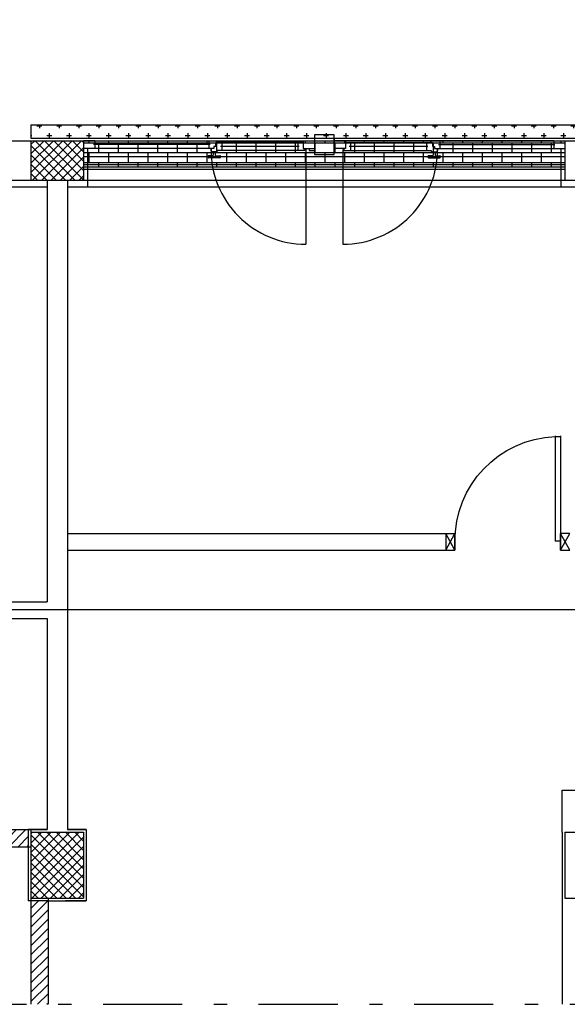
# Model space of a CAD drawing. Units: millimetres. Extents: x -7449 to -7320, y -13379 to -13282.
# Drawn here: x -7399 to -7395, y -13379 to -13371 of the extents above; entities that cross this region are included whole.
import ezdxf

# ---------------------------------------------------------------- set-up
doc = ezdxf.new("R2010")
doc.units = ezdxf.units.MM
doc.header["$LTSCALE"] = 2
doc.linetypes.add('LINEA8', pattern=[0.59, 0.3, -0.12, 0.05, -0.12])
doc.linetypes.add('TRATTEGGIATA', pattern=[0.2, 0.1, -0.1])
for name, color, linetype in [('03-MURATURE', 7, 'Continuous'), ('BLOCCHIMURATURA', 5, 'Continuous'), ('Cartongessi', 1, 'Continuous'), ('CARTONGESSOREI', 3, 'Continuous'), ('COIBENTE', 8, 'Continuous'), ('INFISSI_ESTERNI', 8, 'Continuous'), ('INFISSI_INTERNI', 7, 'Continuous'), ('PANNELLIPREF', 3, 'Continuous'), ('PILASTRI', 4, 'Continuous'), ('RETINIMURI', 3, 'Continuous'), ('RETINOCA', 8, 'Continuous')]:
    doc.layers.add(name, color=color, linetype=linetype)

# ---------------------------------------------------------------- blocks, each defined once
blk = doc.blocks.new('A$C47F62CDC')
at = {"layer": 'INFISSI_ESTERNI', "color": 8}
for p, q in [((0.085, -0.05), (0, -0.05)), ((0.085, -0.05), (1.665, -0.05)), ((0.085, -0.05), (0.085, -0.08)), ((0.949, -0.05), (0.949, -0.08)), ((1.0158, -0.065), (1.0017, -0.065)), ((1.0017, -0.095), (1.0017, -0.065)), ((1.0158, -0.05), (1.0158, -0.065)), ((1.0158, -0.065), (1.0158, -0.05)), ((1.665, -0.065), (1.0158, -0.065)), ((1.049, -0.065), (1.049, -0.095)), ((1.625, -0.065), (1.625, -0.095)), ((1.665, -0.05), (1.75, -0.05)), ((1.665, -0.05), (1.665, -0.11)), ((1.75, -0.035), (1.75, -0.05)), ((1.75, -0.05), (1.75, -0.11)), ((1.9, -0.035), (1.9, -0.05)), ((1.985, -0.05), (1.9, -0.05)), ((1.9, -0.05), (1.9, -0.11)), ((3.565, -0.05), (1.985, -0.05)), ((1.985, -0.05), (1.985, -0.11)), ((1.985, -0.065), (2.6342, -0.065)), ((2.025, -0.065), (2.025, -0.095)), ((2.601, -0.065), (2.601, -0.095)), ((2.6342, -0.05), (2.6342, -0.065)), ((2.6342, -0.065), (2.6342, -0.05)), ((2.6342, -0.065), (2.6483, -0.065)), ((2.6483, -0.095), (2.6483, -0.065)), ((2.701, -0.05), (2.701, -0.08)), ((3.565, -0.05), (3.65, -0.05)), ((3.565, -0.05), (3.565, -0.08)), ((0.085, -0.11), (0, -0.11)), ((0.959, -0.08), (0.075, -0.08)), ((0.085, -0.08), (0.085, -0.11)), ((0.9883, -0.11), (0.085, -0.11)), ((0.949, -0.08), (0.949, -0.11)), ((0.9659, -0.11), (0.9659, -0.125)), ((0.9748, -0.1342), (0.9748, -0.1362)), ((0.9883, -0.11), (0.975, -0.11)), ((1.0058, -0.1342), (0.9758, -0.1342)), ((1.0043, -0.1392), (0.9773, -0.1392)), ((0.9833, -0.1392), (0.9833, -0.1592)), ((0.9833, -0.1392), (0.9833, -0.1592)), ((0.9966, -0.095), (0.9883, -0.095)), ((0.9883, -0.095), (0.9883, -0.11)), ((1.0017, -0.095), (0.9883, -0.095)), ((0.9983, -0.1392), (0.9983, -0.1592)), ((1.0068, -0.1342), (1.0068, -0.1362)), ((1.677, -0.125), (1.0158, -0.125)), ((1.635, -0.095), (1.039, -0.095)), ((1.049, -0.095), (1.049, -0.1242)), ((1.625, -0.095), (1.625, -0.125)), ((1.665, -0.11), (1.75, -0.11)), ((1.677, -0.11), (1.677, -0.125)), ((1.71, -0.11), (1.71, -0.125)), ((1.71, -0.125), (1.75, -0.125)), ((1.75, -0.11), (1.75, -0.125)), ((1.9, -0.11), (1.9, -0.125)), ((1.985, -0.11), (1.9, -0.11)), ((1.973, -0.11), (1.973, -0.125)), ((1.973, -0.125), (2.6342, -0.125)), ((2.611, -0.095), (2.015, -0.095)), ((2.025, -0.095), (2.025, -0.125)), ((2.601, -0.095), (2.601, -0.1242)), ((2.6432, -0.1342), (2.6432, -0.1362)), ((2.6442, -0.1342), (2.6742, -0.1342)), ((2.6457, -0.1392), (2.6727, -0.1392)), ((2.6483, -0.095), (2.6617, -0.095)), ((2.6517, -0.1392), (2.6517, -0.1592)), ((2.6534, -0.095), (2.6617, -0.095)), ((2.6617, -0.095), (2.6617, -0.11)), ((2.6617, -0.11), (3.565, -0.11)), ((2.6617, -0.11), (2.675, -0.11)), ((2.6667, -0.1392), (2.6667, -0.1592)), ((2.6667, -0.1392), (2.6667, -0.1592)), ((2.6752, -0.1342), (2.6752, -0.1362)), ((2.6841, -0.11), (2.6841, -0.125)), ((2.691, -0.08), (3.575, -0.08)), ((2.701, -0.08), (2.701, -0.11)), ((3.565, -0.08), (3.565, -0.11)), ((3.565, -0.11), (3.65, -0.11)), ((0.9433, -0.1692), (0.9433, -0.1742)), ((0.9783, -0.1642), (0.9483, -0.1642)), ((1.0333, -0.1792), (0.9483, -0.1792)), ((1.0033, -0.1642), (1.0333, -0.1642)), ((1.0383, -0.1692), (1.0383, -0.1742)), ((2.6117, -0.1692), (2.6117, -0.1742)), ((2.6467, -0.1642), (2.6167, -0.1642)), ((2.6167, -0.1792), (2.7017, -0.1792)), ((2.6717, -0.1642), (2.7017, -0.1642)), ((2.7067, -0.1692), (2.7067, -0.1742))]:
    blk.add_line(p, q, dxfattribs=at)
at = {"layer": 'INFISSI_ESTERNI', "color": 8, "linetype": 'Continuous', "ltscale": 3}
for p, q in [((1.6845, -0.1175), (1.6845, -0.8362)), ((1.9655, -0.1175), (1.9655, -0.8362))]:
    blk.add_line(p, q, dxfattribs=at)
at = {"layer": 'INFISSI_ESTERNI', "color": 8}
blk.add_lwpolyline([(1.9, -0.005), (1.75, -0.005), (1.75, -0.155), (1.9, -0.155)], close=True, dxfattribs=at)
at = {"layer": 'INFISSI_ESTERNI', "color": 8, "linetype": 'TRATTEGGIATA', "ltscale": 30}
for centre, start, end in [((1.6845, -0.1175), 179.40205, 270), ((1.9655, -0.1175), 270, 0.59795)]:
    blk.add_arc(centre, 0.7187, start, end, dxfattribs=at)
at = {"layer": 'INFISSI_ESTERNI', "color": 8}
for centre, radius, start, end in [((0.9758, -0.1242), 0.01, 184.54035, 270), ((0.9778, -0.1362), 0.003, 180, 270), ((1.0038, -0.1362), 0.003, 270, 0), ((1.0058, -0.1242), 0.01, 270, 355.45965), ((2.6442, -0.1242), 0.01, 184.54035, 270), ((2.6462, -0.1362), 0.003, 180, 270), ((2.6722, -0.1362), 0.003, 270, 0), ((2.6742, -0.1242), 0.01, 270, 355.45965), ((0.9483, -0.1692), 0.005, 90, 180), ((0.9483, -0.1742), 0.005, 180, 270), ((0.9783, -0.1592), 0.005, 270, 360), ((1.0033, -0.1592), 0.005, 180, 270), ((1.0333, -0.1692), 0.005, 0, 90), ((1.0333, -0.1742), 0.005, 270, 0), ((2.6167, -0.1692), 0.005, 90, 180), ((2.6167, -0.1742), 0.005, 180, 270), ((2.6467, -0.1592), 0.005, 270, 0), ((2.6717, -0.1592), 0.005, 180, 270), ((2.7017, -0.1692), 0.005, 0, 90), ((2.7017, -0.1742), 0.005, 270, 0)]:
    blk.add_arc(centre, radius, start, end, dxfattribs=at)
blk = doc.blocks.new('PORTA80')
at = {"layer": 'INFISSI_INTERNI'}
for p, q in [((-104, 0), (-97, -12.7)), ((-97, 0), (-104, -12.7)), ((-104, 0), (-97, 0)), ((-104, 0), (-97, 0)), ((-97, -12.7), (-97, 0)), ((-97, 0), (-97, -12.7)), ((-17, 0), (-10, 0)), ((-17, 0), (-10, -12.7)), ((-10, 0), (-17, -12.7)), ((-17, 0), (-17, -12.7)), ((-17, -13.1), (-17, 0)), ((-17, 0), (-17, -11.4)), ((-17, -6.75), (-21, -6.75)), ((-21, -86.75), (-21, -6.75)), ((-17, -12.7), (-17, -0.4)), ((-17, -13.1), (-17, -0.4)), ((-17, -86.75), (-17, -6.75)), ((-104, -12.7), (-97, -12.7)), ((-10, -12.7), (-17, -12.7))]:
    blk.add_line(p, q, dxfattribs=at)
at = {"layer": 'INFISSI_INTERNI', "ltscale": 0.1}
blk.add_line((-21, -86.29), (-17, -86.29), dxfattribs=at)
at = {"layer": 'INFISSI_INTERNI'}
blk.add_arc((-17.86, -7.21), 79.15, 179.37697, 267.72569, dxfattribs=at)
blk = doc.blocks.new('A$C23AA6226')
at = {"layer": 'INFISSI_INTERNI', "xscale": -0.01, "yscale": 0.01, "zscale": 0.01}
blk.add_blockref('PORTA80', (-0.1, 0.8675), dxfattribs=at)

msp = doc.modelspace()

# ---------------------------------------------------------------- hatches: boundary and pattern name
at = {"layer": 'CARTONGESSOREI', "linetype": 'Continuous'}
h = msp.add_hatch(dxfattribs=at)
h.set_pattern_fill('ANSI31', color=256, scale=0.4, style=0)
h.set_pattern_definition([(45, (-7492.646853, -13449.78212), (-0.03535534, 0.03535534), [])])
h.paths.add_polyline_path([(-7399.9859, -13378.7702), (-7399.8559, -13378.7702), (-7399.8559, -13377.574), (-7399.4309, -13377.574), (-7399.4309, -13377.444), (-7399.9859, -13377.444)])
h.paths.add_polyline_path([(-7399.4109, -13378.7702), (-7399.2809, -13378.7702), (-7399.2809, -13377.984), (-7399.4109, -13377.984)])
at = {"layer": 'PANNELLIPREF'}
h = msp.add_hatch(dxfattribs=at)
h.set_pattern_fill('CROSS', color=8, scale=0.3, angle=-90, style=0)
h.set_pattern_definition([(270, (-7492.64685, -13449.78212), (0.075, -0.075), [0.0375, -0.1125]), (0, (-7492.6656, -13449.80087), (0.075, 0.075), [0.0375, -0.1125])])
h.paths.add_polyline_path([(-7395.1709, -13372.194), (-7395.1709, -13372.094), (-7399.4109, -13372.094), (-7399.4109, -13372.194)])
at = {"layer": 'RETINIMURI'}
h = msp.add_hatch(dxfattribs=at)
h.set_pattern_fill('BRICK', color=8, scale=0.01175, style=0)
h.set_pattern_definition([(180, (-7186.028376, -13167.41896), (0, -0.0746125), []), (270, (-7186.02838, -13167.41896), (0.149225, -9e-18), [0.0746125, -0.0746125]), (270, (-7186.10299, -13167.41896), (0.149225, -9e-18), [-0.0746125, 0.0746125])])
h.paths.add_polyline_path([(-7399.0109, -13372.214), (-7399.0109, -13372.414), (-7395.3609, -13372.414), (-7395.3609, -13372.214)])
at = {"layer": 'RETINOCA'}
h = msp.add_hatch(dxfattribs=at)
h.set_pattern_fill('ANSI37', color=256, scale=0.4, angle=-90, style=0)
h.set_pattern_definition([(315, (-7492.646853, -13449.78212), (0.03535534, 0.03535534), []), (45, (-7492.646853, -13449.78212), (-0.03535534, 0.03535534), [])])
h.paths.add_polyline_path([(-7399.4109, -13372.214), (-7399.4109, -13372.514), (-7399.0109, -13372.514), (-7399.0109, -13372.214)])
h.paths.add_polyline_path([(-7399.0109, -13377.464), (-7399.4109, -13377.464), (-7399.4109, -13377.964), (-7399.0109, -13377.964)])
h.paths.add_polyline_path([(-7400.0009, -13372.514), (-7399.6009, -13372.514), (-7399.6009, -13372.214), (-7400.0009, -13372.214)])
h.paths.add_polyline_path([(-7403.8009, -13372.214), (-7403.8009, -13372.514), (-7403.4009, -13372.514), (-7403.4009, -13372.214)])
h.paths.add_polyline_path([(-7403.4009, -13377.464), (-7403.8009, -13377.464), (-7403.8009, -13377.964), (-7403.4009, -13377.964)])
h.paths.add_polyline_path([(-7407.6009, -13377.964), (-7407.2009, -13377.964), (-7407.2009, -13377.464), (-7407.6009, -13377.464)])
h.paths.add_polyline_path([(-7411.4009, -13377.964), (-7411.0009, -13377.964), (-7411.0009, -13377.464), (-7411.4009, -13377.464)])
h.paths.add_polyline_path([(-7411.9909, -13377.964), (-7411.5909, -13377.964), (-7411.5909, -13377.464), (-7411.9909, -13377.464)])
h.paths.add_polyline_path([(-7411.5909, -13372.514), (-7411.5909, -13372.214), (-7411.9909, -13372.214), (-7411.9909, -13372.514)])
h.paths.add_polyline_path([(-7411.4009, -13372.214), (-7411.4009, -13372.514), (-7411.0009, -13372.514), (-7411.0009, -13372.214)])
h.paths.add_polyline_path([(-7407.6009, -13372.214), (-7407.6009, -13372.514), (-7407.2009, -13372.514), (-7407.2009, -13372.214)])
h.paths.add_polyline_path([(-7415.6409, -13372.214), (-7416.0409, -13372.214), (-7416.0409, -13372.514), (-7415.6409, -13372.514)])
h.paths.add_polyline_path([(-7415.6409, -13377.964), (-7415.6409, -13377.464), (-7416.0409, -13377.464), (-7416.0409, -13377.964)])

# ---------------------------------------------------------------- linework, layer by layer
at = {"color": 6}
msp.add_lwpolyline([(-7367.9087, -13333.4923), (-7448.7268, -13333.4923), (-7448.7268, -13375.7734), (-7367.9087, -13375.7734)], close=True, dxfattribs=at)
at = {"layer": '03-MURATURE', "linetype": 'LINEA8'}
msp.add_line((-7448.4236, -13378.7702), (-7368.8406, -13378.7702), dxfattribs=at)
at = {"layer": 'BLOCCHIMURATURA', "linetype": 'Continuous'}
for p, q in [((-7399.6009, -13372.214), (-7399.4109, -13372.214)), ((-7399.6009, -13372.514), (-7399.4109, -13372.514))]:
    msp.add_line(p, q, dxfattribs=at)
at = {"layer": 'BLOCCHIMURATURA', "color": 8}
for p, q in [((-7399.0109, -13372.214), (-7395.3609, -13372.214)), ((-7399.0109, -13372.334), (-7395.3609, -13372.334)), ((-7399.0109, -13372.394), (-7395.3609, -13372.394)), ((-7399.0109, -13372.514), (-7395.3609, -13372.514))]:
    msp.add_line(p, q, dxfattribs=at)
at = {"layer": 'BLOCCHIMURATURA', "color": 8, "linetype": 'Continuous'}
for p, q in [((-7395.3609, -13372.414), (-7399.0109, -13372.414)), ((-7395.3609, -13372.434), (-7399.0109, -13372.434))]:
    msp.add_line(p, q, dxfattribs=at)
at = {"layer": 'Cartongessi', "linetype": 'Continuous'}
for p, q in [((-7399.2874, -13372.514), (-7399.2874, -13375.714)), ((-7399.1344, -13372.514), (-7399.1344, -13377.444)), ((-7399.2874, -13375.841), (-7399.2874, -13377.444)), ((-7399.4109, -13377.444), (-7399.2874, -13377.444)), ((-7399.1344, -13377.444), (-7398.9909, -13377.444)), ((-7398.9909, -13377.444), (-7398.9909, -13377.984)), ((-7399.2809, -13377.984), (-7398.9909, -13377.984))]:
    msp.add_line(p, q, dxfattribs=at)
at = {"layer": 'Cartongessi'}
for p, q in [((-7396.2644, -13375.196), (-7396.2644, -13375.323)), ((-7400.0764, -13375.714), (-7399.2874, -13375.714)), ((-7400.0764, -13375.841), (-7399.2874, -13375.841)), ((-7395.3809, -13377.464), (-7395.3809, -13377.144)), ((-7395.3809, -13377.144), (-7395.2244, -13377.144)), ((-7399.4309, -13377.444), (-7399.4309, -13377.984)), ((-7399.2874, -13377.444), (-7399.4309, -13377.444)), ((-7398.9909, -13377.444), (-7399.1344, -13377.444)), ((-7398.9909, -13377.444), (-7398.9909, -13377.984)), ((-7395.3809, -13377.464), (-7395.3809, -13378.7702)), ((-7399.2744, -13377.984), (-7399.4309, -13377.984)), ((-7398.9909, -13377.984), (-7399.1474, -13377.984))]:
    msp.add_line(p, q, dxfattribs=at)
at = {"layer": 'CARTONGESSOREI', "linetype": 'Continuous'}
for p, q in [((-7399.9859, -13377.444), (-7399.4109, -13377.444)), ((-7399.4109, -13377.444), (-7399.4109, -13377.574)), ((-7399.8559, -13377.574), (-7399.4109, -13377.574)), ((-7399.4109, -13377.964), (-7399.4109, -13378.7702)), ((-7399.2809, -13377.964), (-7399.2809, -13378.7702))]:
    msp.add_line(p, q, dxfattribs=at)
at = {"layer": 'COIBENTE', "color": 1, "linetype": 'Continuous'}
for p, q in [((-7398.9809, -13372.274), (-7398.9809, -13372.564)), ((-7395.3909, -13372.274), (-7395.3909, -13372.564)), ((-7403.6934, -13372.564), (-7399.2874, -13372.564)), ((-7399.1344, -13372.564), (-7395.2244, -13372.564)), ((-7399.1344, -13375.196), (-7396.2644, -13375.196)), ((-7399.1344, -13375.323), (-7396.2644, -13375.323))]:
    msp.add_line(p, q, dxfattribs=at)
at = {"layer": 'PANNELLIPREF', "color": 1}
for p, q in [((-7399.4109, -13372.094), (-7395.1709, -13372.094)), ((-7399.4109, -13372.094), (-7399.4109, -13372.194)), ((-7399.4109, -13372.194), (-7395.1709, -13372.194))]:
    msp.add_line(p, q, dxfattribs=at)
at = {"layer": 'PILASTRI', "linetype": 'Continuous'}
for p, q in [((-7399.4109, -13372.214), (-7399.0109, -13372.214)), ((-7399.4109, -13372.214), (-7399.4109, -13372.514)), ((-7399.4109, -13372.214), (-7399.0109, -13372.214)), ((-7399.0109, -13372.214), (-7399.0109, -13372.514)), ((-7395.3609, -13372.214), (-7394.9609, -13372.214)), ((-7395.3609, -13372.214), (-7395.3609, -13372.514)), ((-7395.3609, -13372.214), (-7394.9609, -13372.214)), ((-7399.4109, -13372.514), (-7399.0109, -13372.514)), ((-7395.3609, -13372.514), (-7394.9609, -13372.514)), ((-7399.4109, -13377.464), (-7399.0109, -13377.464)), ((-7399.4109, -13377.464), (-7399.4109, -13377.964)), ((-7399.0109, -13377.464), (-7399.0109, -13377.964)), ((-7395.3609, -13377.464), (-7394.9609, -13377.464)), ((-7395.3609, -13377.464), (-7395.3609, -13377.964)), ((-7399.4109, -13377.964), (-7399.0109, -13377.964)), ((-7395.3609, -13377.964), (-7394.9609, -13377.964))]:
    msp.add_line(p, q, dxfattribs=at)

# ---------------------------------------------------------------- block references
at = {"layer": 'INFISSI_ESTERNI', "linetype": 'Continuous'}
msp.add_blockref('A$C47F62CDC', (-7399.0109, -13372.164), dxfattribs=at)
at = {"layer": 'INFISSI_INTERNI', "linetype": 'Continuous', "rotation": 180.0000012240687}
msp.add_blockref('A$C23AA6226', (-7395.3244, -13374.4555), dxfattribs=at)

doc.saveas('drawing.dxf')
